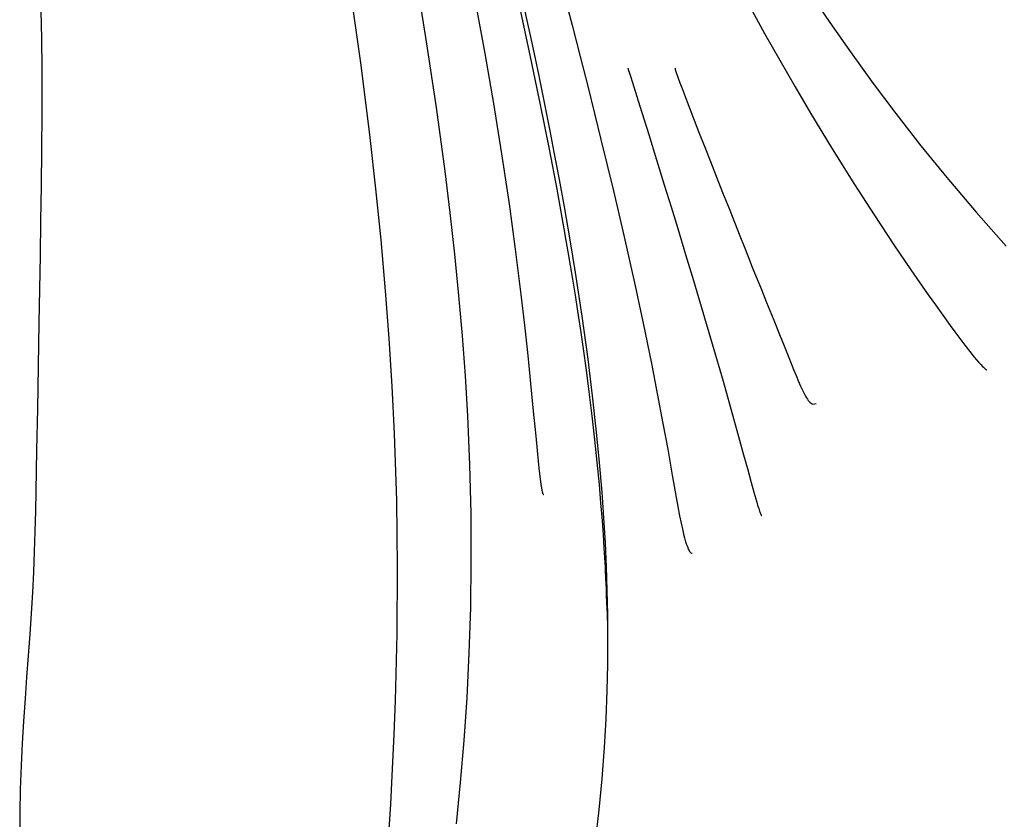
# Model space of a CAD drawing. Units: inches. Extents: x 362 to 4297, y 2103 to 4545.
# Drawn here: x 3033 to 3214, y 3918 to 4065 of the extents above; entities that cross this region are included whole.
import ezdxf

# ---------------------------------------------------------------- set-up
doc = ezdxf.new("R2010")
doc.units = ezdxf.units.IN
doc.header["$MEASUREMENT"] = 0
doc.layers.add('Capa 1', color=7, linetype='Continuous')

msp = doc.modelspace()

# ---------------------------------------------------------------- linework, layer by layer
at = {"layer": 'Capa 1', "color": 250, "lineweight": 25}
for points in [[(3093.54, 4070.13), (3095.4, 4056.8), (3097.08, 4043.47), (3098.13, 4034.08), (3099.08, 4024.69), (3099.9, 4015.32), (3100.56, 4006.57), (3101.11, 3997.83), (3101.53, 3989.12), (3101.93, 3976.82), (3102.09, 3964.58), (3102.01, 3952.33), (3101.71, 3940.13), (3101.47, 3933.85), (3101.18, 3927.59), (3100.83, 3921.1), (3100.44, 3914.64)], [(3177.73, 4070.25), (3181.52, 4064.62), (3185.43, 4059.02), (3189.48, 4053.43), (3193.66, 4047.88), (3198.27, 4041.97), (3203.03, 4036.12), (3208.38, 4029.79), (3213.9, 4023.53)], [(3036.54, 4068.51), (3036.68, 4064.8), (3036.77, 4061.06), (3036.82, 4056.69), (3036.83, 4052.3), (3036.81, 4047.91), (3036.76, 4041.26), (3036.69, 4034.61), (3036.61, 4028.21), (3036.51, 4021.8), (3036.41, 4015.62), (3036.3, 4009.44), (3036.16, 4001.54), (3036.01, 3993.64), (3035.88, 3986.11), (3035.74, 3978.56), (3035.66, 3974.86), (3035.56, 3971.16), (3035.44, 3967.46), (3035.29, 3963.76), (3035.09, 3959.93), (3034.86, 3956.11), (3034.6, 3952.32), (3034.33, 3948.34), (3034.04, 3944.39), (3033.77, 3940.49), (3033.48, 3936.32), (3033.23, 3932.22), (3033.02, 3928.19), (3032.87, 3923.8), (3032.78, 3919.5), (3032.76, 3915.29)], [(3132.91, 4069.01), (3134.2, 4064.1), (3135.68, 4058.35), (3137.14, 4052.65), (3139.51, 4043.13), (3141.78, 4033.72), (3143.76, 4025.23), (3145.64, 4016.83), (3147.24, 4009.39), (3148.76, 4002.01), (3149.85, 3996.5), (3150.89, 3991), (3151.76, 3986.24), (3152.6, 3981.47), (3152.96, 3979.46), (3153.32, 3977.41), (3153.62, 3975.74), (3153.95, 3974.03), (3154.22, 3972.7), (3154.52, 3971.31), (3154.68, 3970.64), (3154.86, 3969.96), (3155.05, 3969.27), (3155.18, 3968.88), (3155.31, 3968.5), (3155.43, 3968.19), (3155.55, 3967.91), (3155.68, 3967.67), (3155.79, 3967.48), (3155.91, 3967.33), (3156.02, 3967.23), (3156.14, 3967.16), (3156.23, 3967.16), (3156.24, 3967.16)], [(3106.43, 4067.22), (3107.48, 4060.71), (3109.24, 4048.99), (3110.83, 4037.31), (3111.77, 4029.67), (3112.61, 4022.06), (3113.36, 4014.47), (3114, 4007.08), (3114.54, 3999.72), (3114.98, 3992.39), (3115.36, 3983.4), (3115.59, 3974.48), (3115.64, 3965.64), (3115.53, 3957.2), (3115.26, 3948.85), (3114.85, 3940.59), (3114.32, 3932.79), (3113.67, 3925.07), (3112.91, 3917.45)], [(3116.46, 4068.17), (3118.17, 4058.93), (3119.77, 4049.73), (3121.26, 4040.5), (3122.63, 4031.31), (3123.77, 4022.99), (3124.8, 4014.68), (3125.44, 4009.06), (3126.05, 4003.44), (3126.57, 3998.34), (3127.08, 3993.23), (3127.53, 3988.65), (3127.98, 3984.04), (3128.16, 3982.21), (3128.38, 3980.35), (3128.47, 3979.75), (3128.57, 3979.14), (3128.64, 3978.74), (3128.74, 3978.35), (3128.76, 3978.28), (3128.78, 3978.22), (3128.8, 3978.16), (3128.82, 3978.11), (3128.84, 3978.07), (3128.86, 3978.04), (3128.88, 3978.01), (3128.9, 3977.99), (3128.92, 3977.97), (3128.94, 3977.96), (3128.97, 3977.96)], [(3124.54, 4067.46), (3126.53, 4058.3), (3128.3, 4049.78), (3129.99, 4041.34), (3131.39, 4034), (3132.7, 4026.72), (3133.07, 4024.59), (3133.44, 4022.47), (3133.86, 4019.98), (3134.26, 4017.5), (3134.74, 4014.53), (3135.2, 4011.58), (3135.72, 4008.12), (3136.22, 4004.69), (3136.76, 4000.74), (3137.28, 3996.82), (3137.82, 3992.39), (3138.33, 3988), (3138.76, 3983.86), (3139.16, 3979.75), (3139.45, 3976.41), (3139.72, 3973.08), (3139.9, 3970.57), (3140.06, 3968.07), (3140.17, 3966.35), (3140.26, 3964.62), (3140.3, 3963.75), (3140.34, 3962.88), (3140.35, 3962.69), (3140.36, 3962.5), (3140.36, 3962.43), (3140.37, 3962.37), (3140.37, 3962.31), (3140.37, 3962.25), (3140.37, 3962.18), (3140.38, 3962.12), (3140.38, 3961.94), (3140.39, 3961.77), (3140.41, 3961.3), (3140.44, 3960.84), (3140.49, 3959.48), (3140.55, 3958.15), (3140.62, 3955.9), (3140.69, 3953.67), (3140.73, 3951.45)], [(3125.31, 4067.73), (3126.74, 4061.13), (3127.41, 4057.97), (3128.07, 4054.81), (3128.7, 4051.76), (3129.31, 4048.72), (3130.1, 4044.73), (3130.87, 4040.77), (3131.81, 4035.75), (3132.72, 4030.76), (3133.77, 4024.7), (3134.75, 4018.69), (3135.98, 4010.69), (3137.07, 4002.8), (3137.91, 3996.04), (3138.65, 3989.36), (3139.19, 3983.83), (3139.64, 3978.35), (3139.98, 3973.68), (3140.25, 3969.07), (3140.45, 3964.66), (3140.6, 3960.3), (3140.69, 3955.9), (3140.72, 3951.55), (3140.69, 3946.73), (3140.58, 3941.98), (3140.38, 3936.69), (3140.09, 3931.5), (3139.66, 3925.72), (3139.13, 3920.05), (3138.45, 3914.15)], [(3166.85, 4067.55), (3169.55, 4062.61), (3172.34, 4057.66), (3175.15, 4052.78), (3177.99, 4047.96), (3181.98, 4041.39), (3186.06, 4034.87), (3189.65, 4029.31), (3193.32, 4023.78), (3196.44, 4019.19), (3199.61, 4014.62), (3200.92, 4012.77), (3202.26, 4010.88), (3203.66, 4008.95), (3204.51, 4007.78), (3205.39, 4006.59), (3206.3, 4005.39), (3207.24, 4004.2), (3208.06, 4003.18), (3208.9, 4002.19), (3209.25, 4001.8), (3209.59, 4001.44), (3209.73, 4001.3), (3209.86, 4001.18), (3209.97, 4001.07), (3210.07, 4000.99), (3210.16, 4000.92), (3210.24, 4000.87), (3210.3, 4000.85), (3210.35, 4000.84), (3210.39, 4000.85)], [(3144.46, 4056.21), (3144.46, 4056.21), (3144.46, 4056.2), (3144.46, 4056.2), (3144.47, 4056.17), (3144.49, 4056.13), (3144.51, 4056.05), (3144.53, 4055.97), (3144.75, 4055.28), (3144.98, 4054.54), (3146.64, 4049.27), (3148.27, 4044.03), (3149.72, 4039.39), (3151.14, 4034.78), (3152.38, 4030.77), (3153.6, 4026.78), (3155.05, 4022.01), (3156.48, 4017.26), (3158.22, 4011.42), (3159.93, 4005.63), (3161.93, 3998.73), (3163.86, 3991.88), (3164.79, 3988.57), (3165.71, 3985.23), (3166.4, 3982.7), (3167.11, 3980.13), (3167.59, 3978.38), (3168.11, 3976.56), (3168.28, 3975.97), (3168.47, 3975.36), (3168.55, 3975.14), (3168.62, 3974.9), (3168.69, 3974.73), (3168.75, 3974.55), (3168.78, 3974.48), (3168.81, 3974.41), (3168.84, 3974.34), (3168.86, 3974.29), (3168.88, 3974.24), (3168.91, 3974.19), (3168.93, 3974.16), (3168.95, 3974.13), (3168.99, 3974.08), (3169.02, 3974.06), (3169.06, 3974.06)], [(3153.13, 4056.22), (3153.11, 4056.21), (3153.11, 4056.16), (3153.12, 4056.08), (3153.14, 4055.96), (3153.18, 4055.82), (3153.37, 4055.24), (3153.6, 4054.57), (3153.98, 4053.55), (3154.39, 4052.48), (3155.34, 4050.01), (3156.32, 4047.47), (3157.44, 4044.59), (3158.57, 4041.71), (3159.61, 4039.06), (3160.65, 4036.42), (3161.83, 4033.42), (3163.02, 4030.44), (3164.01, 4027.94), (3165, 4025.46), (3165.79, 4023.47), (3166.58, 4021.48), (3167.3, 4019.7), (3168.01, 4017.92), (3168.96, 4015.57), (3169.9, 4013.22), (3171.1, 4010.25), (3172.29, 4007.3), (3173.13, 4005.21), (3173.99, 4003.09), (3174.89, 4000.88), (3175.33, 3999.81), (3175.8, 3998.7), (3176.17, 3997.85), (3176.58, 3996.97), (3176.75, 3996.62), (3176.93, 3996.27), (3177.09, 3995.97), (3177.25, 3995.69), (3177.41, 3995.44), (3177.57, 3995.22), (3177.72, 3995.03), (3177.86, 3994.87), (3178.17, 3994.62), (3178.42, 3994.51), (3179.01, 3994.62)]]:
    msp.add_lwpolyline(points, dxfattribs=at)

doc.saveas('drawing.dxf')
